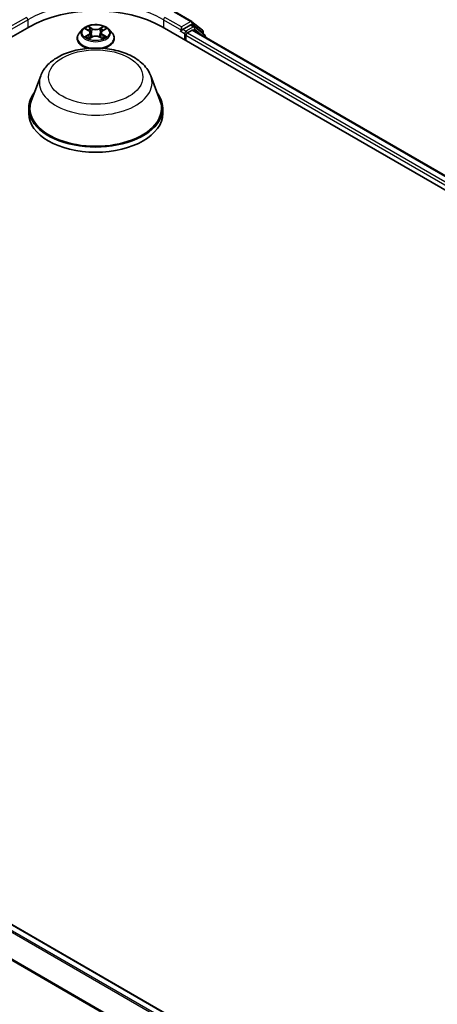
# Model space of a CAD drawing. Units: millimetres. Extents: x 0 to 6371, y 0 to 1405.
# Drawn here: x 96 to 106, y 140 to 166 of the extents above; entities that cross this region are included whole.
import ezdxf

# ---------------------------------------------------------------- set-up
doc = ezdxf.new("R2010")
doc.units = ezdxf.units.MM
doc.header["$LTSCALE"] = 0.666667
doc.layers.add('Visible (ISO)', color=7, linetype='Continuous', lineweight=35)
doc.layers.add('Visible Narrow (ISO)', color=7, linetype='Continuous', lineweight=25)

msp = doc.modelspace()

# ---------------------------------------------------------------- linework, layer by layer
at = {"layer": 'Visible (ISO)'}
for p, q in [((99.6393, 165.9219), (100.0753, 165.6701)), ((100.0384, 165.5791), (99.843, 165.4663)), ((100.1459, 165.534), (100.0634, 165.5816)), ((100.0818, 165.6657), (100.3576, 165.4427)), ((76.9799, 154.6477), (95.836, 165.5343)), ((97.2266, 165.4675), (97.144, 165.3753)), ((97.3076, 165.4777), (97.3786, 165.4353)), ((97.4223, 165.377), (97.4359, 165.2497)), ((97.7146, 165.377), (97.7009, 165.2497)), ((97.7583, 165.4353), (97.8293, 165.4777)), ((97.9102, 165.4675), (97.9929, 165.3753)), ((99.3009, 165.5343), (129.9422, 147.8435)), ((99.7973, 165.423), (99.7988, 165.4239)), ((99.8076, 165.5275), (99.8076, 165.4458)), ((99.9255, 165.1737), (99.9255, 165.3098)), ((99.9608, 165.371), (100.0857, 165.4431)), ((100.1107, 165.4456), (129.5603, 148.4429)), ((100.4165, 165.316), (100.1524, 165.5295)), ((100.3762, 165.4038), (100.3762, 165.3487)), ((97.0851, 165.2281), (97.0851, 165.2337)), ((97.3916, 165.225), (97.4655, 165.2662)), ((97.6714, 165.2662), (97.7453, 165.225)), ((98.0518, 165.2281), (98.0518, 165.2337)), ((100.4351, 165.2583), (100.4351, 165.2772)), ((96.1318, 164.2557), (95.8909, 163.6149)), ((99.0051, 164.2557), (99.246, 163.6149)), ((95.8184, 163.4046), (95.8184, 163.2685)), ((99.3184, 163.4046), (99.3184, 163.2685)), ((106.973, 135.4021), (77.5234, 152.4048))]:
    msp.add_line(p, q, dxfattribs=at)
for centre, start, end in [((100.0503, 165.6268), 51.05172, 60), ((100.1209, 165.4907), 51.05172, 60), ((100.3262, 165.4038), 0, 51.05172), ((100.3851, 165.2772), 0, 51.05172)]:
    msp.add_arc(centre, 0.05, start, end, dxfattribs=at)
for centre, major_axis, start_param, end_param in [((97.5684, 164.5341), (2.45, 0), 0.7853982, 2.3561945), ((100.0384, 165.5383), (0.025, 0.0433), 0, 0.7853982), ((99.7723, 165.4663), (0.025, -0.0433), 5.4977871, 7.0685835), ((99.9608, 165.3302), (0.025, 0.0433), 0.7853982, 2.3561945), ((100.0857, 165.4023), (0.025, 0.0433), 0, 0.7853982), ((97.5684, 163.4046), (1.75, 0), 2.7323454, 6.6924326), ((97.5684, 163.4046), (1.7167, 0), 2.9278365, 6.4969414), ((97.5684, 163.2685), (1.75, 0), 3.1415927, 6.2831853)]:
    msp.add_ellipse(centre, major_axis=major_axis, ratio=0.5773503, start_param=start_param, end_param=end_param, dxfattribs=at)
for points, knots in [([(97.9102, 165.4675), (97.8898, 165.4904), (97.8638, 165.5104), (97.8025, 165.5448), (97.7668, 165.559), (97.6902, 165.5797), (97.6493, 165.5863), (97.5664, 165.5913), (97.5245, 165.5898), (97.4432, 165.579), (97.404, 165.5697), (97.3319, 165.5437), (97.299, 165.527), (97.2544, 165.495), (97.2394, 165.4818), (97.2266, 165.4675)], [4.4045574, 4.4045574, 4.4045574, 4.4045574, 4.7255704, 4.7255704, 5.059999, 5.059999, 5.3930764, 5.3930764, 5.7243898, 5.7243898, 6.0561258, 6.0561258, 6.3901037, 6.3901037, 6.5910169, 6.5910169, 6.5910169, 6.5910169]), ([(97.3766, 165.5416), (97.3765, 165.5416), (97.3764, 165.5417), (97.3763, 165.5418), (97.3762, 165.5419), (97.3761, 165.542)], [-0.00023059908, -0.00023059908, -0.00023059908, -0.00023059908, 0, 0, 0.00033832945, 0.00033832945, 0.00033832945, 0.00033832945]), ([(97.3761, 165.542), (97.3761, 165.5419), (97.3762, 165.5418), (97.3763, 165.5417), (97.3763, 165.5416), (97.3764, 165.5415)], [-0.00033832945, -0.00033832945, -0.00033832945, -0.00033832945, 0, 0, 0.00024151791, 0.00024151791, 0.00024151791, 0.00024151791]), ([(97.7403, 165.5066), (97.7496, 165.5196), (97.755, 165.5329), (97.7607, 165.5418), (97.7608, 165.5419), (97.7608, 165.542)], [0, 0, 0, 0, 0.032055974, 0.032055974, 0.032394303, 0.032394303, 0.032394303, 0.032394303]), ([(97.7608, 165.542), (97.7607, 165.5419), (97.7606, 165.5418), (97.7597, 165.541), (97.7588, 165.5402), (97.7579, 165.5394)], [-0.0323943032, -0.0323943032, -0.0323943032, -0.0323943032, -0.0320559737, -0.0320559737, -0.0289727583, -0.0289727583, -0.0289727583, -0.0289727583]), ([(97.144, 165.3753), (97.1365, 165.367), (97.1297, 165.3584), (97.1174, 165.3407), (97.1119, 165.3316), (97.1023, 165.3129), (97.0983, 165.3033), (97.0918, 165.2838), (97.0893, 165.2739), (97.086, 165.2539), (97.0851, 165.2438), (97.0851, 165.2337)], [0.30783155, 0.30783155, 0.30783155, 0.30783155, 0.40334487, 0.40334487, 0.4988582, 0.4988582, 0.59437152, 0.59437152, 0.68988484, 0.68988484, 0.78539816, 0.78539816, 0.78539816, 0.78539816]), ([(97.3239, 165.4679), (97.314, 165.4792), (97.2989, 165.4856), (97.2844, 165.4888), (97.2842, 165.4888), (97.2841, 165.4889)], [0.001902216, 0.001902216, 0.001902216, 0.001902216, 0.032055974, 0.032055974, 0.032394303, 0.032394303, 0.032394303, 0.032394303]), ([(97.2841, 165.4889), (97.2842, 165.4888), (97.2843, 165.4888), (97.2858, 165.4882), (97.2872, 165.4877), (97.2885, 165.4871)], [-0.0323943032, -0.0323943032, -0.0323943032, -0.0323943032, -0.0320559737, -0.0320559737, -0.0289727583, -0.0289727583, -0.0289727583, -0.0289727583]), ([(97.4223, 165.377), (97.4218, 165.3815), (97.4208, 165.386), (97.4176, 165.3948), (97.4156, 165.399), (97.4104, 165.4073), (97.4074, 165.4112), (97.4005, 165.4188), (97.3967, 165.4223), (97.3882, 165.4291), (97.3835, 165.4323), (97.3786, 165.4353)], [3.98889417, 3.98889417, 3.98889417, 3.98889417, 4.13010248, 4.13010248, 4.27131078, 4.27131078, 4.41251908, 4.41251908, 4.55372738, 4.55372738, 4.69493569, 4.69493569, 4.69493569, 4.69493569]), ([(97.6714, 165.2662), (97.6603, 165.2724), (97.6476, 165.2775), (97.6204, 165.2853), (97.6059, 165.288), (97.5761, 165.2907), (97.5608, 165.2907), (97.531, 165.288), (97.5165, 165.2853), (97.4893, 165.2775), (97.4766, 165.2724), (97.4655, 165.2662)], [4.7298423, 4.7298423, 4.7298423, 4.7298423, 5.0370202, 5.0370202, 5.3441982, 5.3441982, 5.6513761, 5.6513761, 5.9585541, 5.9585541, 6.265732, 6.265732, 6.265732, 6.265732]), ([(97.7583, 165.4353), (97.7534, 165.4323), (97.7487, 165.4291), (97.7402, 165.4223), (97.7364, 165.4188), (97.7295, 165.4112), (97.7265, 165.4073), (97.7213, 165.399), (97.7193, 165.3948), (97.7161, 165.386), (97.7151, 165.3815), (97.7146, 165.377)], [0.01745329, 0.01745329, 0.01745329, 0.01745329, 0.1586616, 0.1586616, 0.2998699, 0.2998699, 0.4410782, 0.4410782, 0.5822865, 0.5822865, 0.72349481, 0.72349481, 0.72349481, 0.72349481]), ([(97.8528, 165.4889), (97.8527, 165.4888), (97.8525, 165.4888), (97.8522, 165.4887), (97.8521, 165.4887), (97.852, 165.4887)], [-0.00033832945, -0.00033832945, -0.00033832945, -0.00033832945, 0, 0, 0.00024151791, 0.00024151791, 0.00024151791, 0.00024151791]), ([(97.8521, 165.4886), (97.8522, 165.4886), (97.8523, 165.4887), (97.8525, 165.4888), (97.8527, 165.4888), (97.8528, 165.4889)], [-0.00023059908, -0.00023059908, -0.00023059908, -0.00023059908, 0, 0, 0.00033832945, 0.00033832945, 0.00033832945, 0.00033832945]), ([(98.0518, 165.2337), (98.0518, 165.2438), (98.0509, 165.2539), (98.0476, 165.2739), (98.0451, 165.2838), (98.0386, 165.3033), (98.0346, 165.3129), (98.025, 165.3316), (98.0195, 165.3407), (98.0072, 165.3584), (98.0004, 165.367), (97.9929, 165.3753)], [3.92699082, 3.92699082, 3.92699082, 3.92699082, 4.02250414, 4.02250414, 4.11801746, 4.11801746, 4.21353078, 4.21353078, 4.30904411, 4.30904411, 4.40455743, 4.40455743, 4.40455743, 4.40455743]), ([(99.7988, 165.4239), (99.8003, 165.4247), (99.8017, 165.4257), (99.8052, 165.4285), (99.8075, 165.4307), (99.812, 165.4356), (99.8143, 165.4383), (99.8205, 165.4456), (99.8248, 165.4508), (99.8338, 165.4599), (99.8385, 165.4637), (99.843, 165.4663)], [0.022988029, 0.022988029, 0.022988029, 0.022988029, 0.027053401, 0.027053401, 0.033003378, 0.033003378, 0.038953354, 0.038953354, 0.050334548, 0.050334548, 0.061715743, 0.061715743, 0.061715743, 0.061715743]), ([(97.0851, 165.2281), (97.0851, 165.1983), (97.093, 165.1686), (97.1234, 165.1116), (97.1466, 165.0845), (97.2064, 165.0354), (97.2435, 165.0135), (97.3101, 164.9853), (97.3364, 164.9762), (97.3638, 164.9687)], [0.7853982, 0.7853982, 0.7853982, 0.7853982, 1.0851087, 1.0851087, 1.3975197, 1.3975197, 1.7220128, 1.7220128, 1.912805, 1.912805, 1.912805, 1.912805]), ([(97.2848, 165.267), (97.2847, 165.267), (97.2846, 165.2669), (97.2843, 165.2669), (97.2842, 165.2668), (97.2841, 165.2667)], [-0.00023059908, -0.00023059908, -0.00023059908, -0.00023059908, 0, 0, 0.00033832945, 0.00033832945, 0.00033832945, 0.00033832945]), ([(97.2841, 165.2667), (97.2842, 165.2668), (97.2844, 165.2668), (97.2847, 165.2669), (97.2848, 165.2669), (97.2849, 165.2669)], [-0.00033832945, -0.00033832945, -0.00033832945, -0.00033832945, 0, 0, 0.00024151791, 0.00024151791, 0.00024151791, 0.00024151791]), ([(97.3398, 165.2607), (97.3428, 165.2582), (97.3461, 165.2557), (97.3531, 165.2506), (97.3568, 165.2481), (97.3648, 165.2432), (97.369, 165.2408), (97.3778, 165.236), (97.3825, 165.2336), (97.3902, 165.23), (97.3931, 165.2287), (97.396, 165.2275)], [1.39332395, 1.39332395, 1.39332395, 1.39332395, 1.46346938, 1.46346938, 1.53361482, 1.53361482, 1.60376025, 1.60376025, 1.67390568, 1.67390568, 1.71478324, 1.71478324, 1.71478324, 1.71478324]), ([(97.3945, 165.2266), (97.3864, 165.2271), (97.3815, 165.222), (97.3762, 165.2138), (97.3761, 165.2137), (97.3761, 165.2136)], [0.002431037, 0.002431037, 0.002431037, 0.002431037, 0.032055974, 0.032055974, 0.032394303, 0.032394303, 0.032394303, 0.032394303]), ([(97.3761, 165.2136), (97.3762, 165.2137), (97.3763, 165.2138), (97.3772, 165.2146), (97.3781, 165.2154), (97.379, 165.2161)], [-0.0323943032, -0.0323943032, -0.0323943032, -0.0323943032, -0.0320559737, -0.0320559737, -0.0289727583, -0.0289727583, -0.0289727583, -0.0289727583]), ([(97.7409, 165.2275), (97.7438, 165.2287), (97.7467, 165.23), (97.7544, 165.2336), (97.759, 165.236), (97.7679, 165.2408), (97.7721, 165.2432), (97.78, 165.2481), (97.7838, 165.2506), (97.7908, 165.2557), (97.7941, 165.2582), (97.7971, 165.2607)], [2.99760574, 2.99760574, 2.99760574, 2.99760574, 3.0384833, 3.0384833, 3.10862873, 3.10862873, 3.17877417, 3.17877417, 3.2489196, 3.2489196, 3.31906503, 3.31906503, 3.31906503, 3.31906503]), ([(97.7603, 165.214), (97.7604, 165.214), (97.7605, 165.2139), (97.7606, 165.2138), (97.7607, 165.2137), (97.7608, 165.2136)], [-0.00023059908, -0.00023059908, -0.00023059908, -0.00023059908, 0, 0, 0.00033832945, 0.00033832945, 0.00033832945, 0.00033832945]), ([(97.7608, 165.2136), (97.7608, 165.2137), (97.7607, 165.2138), (97.7606, 165.214), (97.7606, 165.214), (97.7605, 165.2141)], [-0.00033832945, -0.00033832945, -0.00033832945, -0.00033832945, 0, 0, 0.00024151791, 0.00024151791, 0.00024151791, 0.00024151791]), ([(97.7731, 164.9687), (97.805, 164.9774), (97.8354, 164.9883), (97.9046, 165.0196), (97.9407, 165.0423), (97.999, 165.0937), (98.0213, 165.1225), (98.0461, 165.1773), (98.0518, 165.2027), (98.0518, 165.2281)], [2.799584, 2.799584, 2.799584, 2.799584, 3.0216801, 3.0216801, 3.3474775, 3.3474775, 3.6713926, 3.6713926, 3.9269908, 3.9269908, 3.9269908, 3.9269908]), ([(97.8111, 165.2673), (97.821, 165.2691), (97.8371, 165.2701), (97.8525, 165.2668), (97.8527, 165.2668), (97.8528, 165.2667)], [0, 0, 0, 0, 0.032055974, 0.032055974, 0.032394303, 0.032394303, 0.032394303, 0.032394303]), ([(97.8528, 165.2667), (97.8527, 165.2668), (97.8525, 165.2669), (97.8511, 165.2674), (97.8497, 165.2679), (97.8484, 165.2684)], [-0.0323943032, -0.0323943032, -0.0323943032, -0.0323943032, -0.0320559737, -0.0320559737, -0.0289727583, -0.0289727583, -0.0289727583, -0.0289727583]), ([(96.1318, 164.2557), (96.1672, 164.3499), (96.2222, 164.4358), (96.3716, 164.6019), (96.4715, 164.6784), (96.7076, 164.812), (96.8466, 164.8664), (97.1425, 164.9442), (97.2993, 164.9676), (97.6151, 164.9822), (97.7739, 164.9739), (98.081, 164.9261), (98.2292, 164.8866), (98.5024, 164.7767), (98.6274, 164.7061), (98.8352, 164.5357), (98.92, 164.4364), (98.987, 164.3003), (98.9966, 164.2782), (99.0051, 164.2557)], [5.7115433, 5.7115433, 5.7115433, 5.7115433, 5.976535, 5.976535, 6.2933772, 6.2933772, 6.6411458, 6.6411458, 6.9881607, 6.9881607, 7.3318899, 7.3318899, 7.6768932, 7.6768932, 8.025917, 8.025917, 8.3621869, 8.3621869, 8.4256237, 8.4256237, 8.4256237, 8.4256237])]:
    msp.add_open_spline(points, degree=3, knots=knots, dxfattribs=at)
for points in [[(97.7579, 165.5394), (97.7497, 165.5317), (97.7413, 165.5221), (97.7319, 165.513)], [(97.2885, 165.4871), (97.295, 165.4845), (97.3015, 165.4813), (97.3076, 165.4777)], [(97.8293, 165.4777), (97.8293, 165.4777), (97.8293, 165.4777), (97.8293, 165.4777)], [(97.379, 165.2161), (97.3831, 165.2196), (97.3873, 165.2226), (97.3916, 165.225)], [(97.8484, 165.2684), (97.8357, 165.2727), (97.823, 165.2754), (97.8134, 165.2772)]]:
    msp.add_open_spline(points, degree=3, dxfattribs=at)
at = {"layer": 'Visible Narrow (ISO)'}
for p, q in [((99.6143, 165.9194), (100.0503, 165.6676)), ((95.7653, 165.7792), (95.3293, 165.5275)), ((95.3293, 165.4458), (95.8007, 165.718)), ((95.8007, 165.718), (95.8007, 165.5139)), ((97.4696, 165.4899), (97.3761, 165.542)), ((97.7608, 165.542), (97.6673, 165.4899)), ((99.3362, 165.718), (99.8076, 165.4458)), ((99.3362, 165.718), (99.3362, 165.5139)), ((99.8076, 165.5275), (99.3716, 165.7792)), ((100.0503, 165.6676), (99.8076, 165.5275)), ((100.0384, 165.5791), (100.0857, 165.6064)), ((100.0384, 165.5791), (100.1209, 165.5315)), ((100.0857, 165.6064), (100.3615, 165.3834)), ((97.2841, 165.4889), (97.3743, 165.4349)), ((97.3743, 165.3207), (97.2841, 165.2667)), ((97.3235, 165.2772), (97.3803, 165.3112)), ((97.3803, 165.3112), (97.3861, 165.2319)), ((97.405, 165.513), (97.4638, 165.4802)), ((97.4554, 165.3622), (97.4255, 165.4699)), ((97.4638, 165.4802), (97.4554, 165.3622)), ((97.6731, 165.4802), (97.7319, 165.513)), ((97.6731, 165.4802), (97.6815, 165.3622)), ((97.7114, 165.4699), (97.6815, 165.3622)), ((97.7566, 165.3112), (97.7508, 165.2319)), ((97.7566, 165.3112), (97.8134, 165.2772)), ((97.7626, 165.4349), (97.8528, 165.4889)), ((97.8528, 165.2667), (97.7626, 165.3207)), ((99.7723, 165.4254), (99.8901, 165.3574)), ((99.9255, 165.4186), (99.843, 165.4663)), ((99.8901, 165.3574), (99.8901, 165.1941)), ((100.1209, 165.5315), (99.9255, 165.4186)), ((99.9255, 165.3098), (129.3883, 148.2994)), ((99.9608, 165.371), (129.4228, 148.3611)), ((100.0857, 165.4431), (129.5456, 148.4344)), ((100.1121, 165.4447), (100.1563, 165.4702)), ((100.1563, 165.4702), (100.3772, 165.2917)), ((100.3615, 165.3834), (100.3615, 165.3605)), ((97.3536, 165.2503), (97.3477, 165.2599)), ((97.3761, 165.2136), (97.4696, 165.2657)), ((97.3867, 165.225), (97.3867, 165.225)), ((97.3869, 165.2221), (97.3869, 165.2221)), ((97.6673, 165.2657), (97.7608, 165.2136)), ((97.75, 165.2221), (97.75, 165.2221)), ((97.7502, 165.225), (97.7502, 165.225)), ((97.7892, 165.2599), (97.7833, 165.2503)), ((106.7936, 135.2985), (77.3464, 152.2999)), ((106.8335, 135.3215), (77.3735, 152.3302)), ((106.9583, 135.3936), (77.4984, 152.4023)), ((106.4883, 134.7384), (77.0624, 151.7275)), ((106.5012, 134.7666), (77.0705, 151.7584))]:
    msp.add_line(p, q, dxfattribs=at)
for centre, major_axis, ratio, start_param, end_param in [((97.5684, 164.6974), (2.5, 0), 0.5773503, 0.7853982, 2.3561945), ((95.7653, 165.7384), (-0.025, 0.0433), 0.5773503, 3.9269908, 5.4977871), ((97.5684, 165.3778), (-0.3433, 0), 0.5773503, 5.3071026, 5.6884717), ((97.5684, 165.3778), (-0.3433, 0), 0.5773503, 3.7363063, 4.1176753), ((99.3716, 165.7384), (0.025, 0.0433), 0.5773503, 0.7853982, 2.3561945), ((100.0503, 165.6268), (0.025, 0.0433), 0.5773503, 0, 0.7853982), ((100.0503, 165.6268), (-0.025, 0.0433), 0.5773503, 3.9269908, 5.4977871), ((100.0503, 165.6268), (0.0314, 0.0389), 0.8131434, 4.839733, 6.2831853), ((100.1209, 165.4907), (0.025, 0.0433), 0.5773503, 0, 0.7853982), ((97.5684, 165.2485), (-0.4779, 0), 0.5773503, 5.8056187, 7.6904222), ((97.5684, 165.3654), (-0.3849, 0), 0.5773503, 5.8056187, 9.9023446), ((97.5684, 165.34), (0.2687, 0), 0.5773503, 2.1762943, 2.4206222), ((97.3743, 165.4281), (0.00428, 0.00715), 0.5873385, 0, 0.7942785), ((97.2719, 165.3778), (0.1424, 0), 0.5773503, 5.5152404, 7.0511302), ((97.3743, 165.3139), (0.00428, -0.00715), 0.5873385, 0.8637843, 2.3473142), ((97.2719, 165.3716), (0.1507, 0), 0.5773503, 5.5152404, 6.3450887), ((97.3993, 165.5101), (-0.00681, -0.00481), 0.1849737, 1.043317, 2.4384992), ((97.3773, 165.4755), (-0.0353, 0.0705), 0.5476269, 4.3686132, 4.9838691), ((97.4198, 165.467), (-0.00803, -0.00223), 0.2229178, 3.8515805, 5.2070037), ((97.4496, 165.3594), (-0.00803, -0.00223), 0.2228845, 3.8515738, 5.2026198), ((97.4696, 165.4831), (-0.00406, -0.00728), 0.5671862, 3.9184152, 5.401945), ((97.5684, 165.5428), (0.1507, 0), 0.5773503, 3.9444441, 5.4803339), ((97.5684, 165.549), (-0.1424, 0), 0.5773503, 0.8028515, 2.3387412), ((97.5684, 165.2066), (0.1424, 0), 0.5773503, 0.8028515, 2.3387412), ((97.5684, 165.2485), (0.4779, 0), 0.5773503, 4.8759484, 6.7607519), ((97.6673, 165.4831), (0.00406, -0.00728), 0.5671862, 0.8812403, 2.3647701), ((97.6873, 165.3594), (-0.00803, 0.00223), 0.2228845, 4.2221582, 5.5732041), ((97.865, 165.3778), (-0.1424, 0), 0.5773503, 5.5152404, 7.0511302), ((97.7596, 165.4755), (0.0353, 0.0705), 0.5476269, 1.2993162, 1.9145721), ((97.7171, 165.467), (-0.00803, 0.00223), 0.2229178, 4.2177743, 5.5731974), ((97.865, 165.3716), (-0.1507, 0), 0.5773503, 6.221282, 7.0511302), ((97.5684, 165.34), (0.2687, 0), 0.5773503, 0.7209705, 0.9652983), ((97.7376, 165.5101), (-0.00681, 0.00481), 0.1849737, 0.7030935, 2.0982756), ((97.7626, 165.3139), (-0.00428, -0.00715), 0.5873385, 3.9358711, 5.419401), ((97.7626, 165.4281), (-0.00428, 0.00715), 0.5873385, 5.4889069, 6.2831853), ((99.9255, 165.3778), (-0.025, -0.0433), 0.5773503, 3.9269908, 5.4977871), ((99.9255, 165.3778), (0.05, 0), 0.5773503, 3.9269908, 4.9915058), ((99.9255, 165.3778), (-0.025, 0.0433), 0.5773503, 4.22077, 5.4977871), ((100.1209, 165.4907), (-0.025, 0.0433), 0.5773503, 3.9269908, 5.4977871), ((100.1209, 165.4907), (0.0314, 0.0389), 0.8131434, 4.839733, 6.2831853), ((100.3262, 165.4038), (0.0314, 0.0389), 0.8131434, 4.839733, 6.2831853), ((100.3262, 165.4038), (0.05, 0), 0.5773503, 5.4977871, 6.2831853), ((100.3851, 165.2772), (0.0314, 0.0389), 0.8131434, 5.0143174, 6.2831853), ((97.5684, 165.2337), (-0.4833, 0), 0.5773503, 0, 1.2192888), ((97.5684, 165.2281), (-0.4833, 0), 0.5773503, 0, 1.1782194), ((97.5684, 165.3778), (0.3433, 0), 0.5773503, 3.7363063, 4.1176753), ((97.3295, 165.2745), (-0.0016, -0.00818), 0.7797536, 4.5269049, 5.922087), ((97.304, 165.2124), (0.0263, 0.0627), 0.7122196, 5.8136023, 6.4288582), ((97.3537, 165.2572), (-0.00708, -0.00439), 0.7297361, 5.1634453, 5.7754826), ((97.4696, 165.2589), (-0.00406, 0.00728), 0.5671862, 5.5063628, 6.2831853), ((97.6673, 165.2589), (0.00406, 0.00728), 0.5671862, 0, 0.7768225), ((97.5684, 165.2337), (0.4833, 0), 0.5773503, 5.0638965, 6.2831853), ((97.5684, 165.2281), (0.4833, 0), 0.5773503, 5.1049659, 6.2831853), ((97.5684, 165.3778), (0.3433, 0), 0.5773503, 5.3071026, 5.6884717), ((97.8329, 165.2124), (-0.0263, 0.0627), 0.7122196, 6.1375124, 6.7527683), ((97.7832, 165.2572), (-0.00708, 0.00439), 0.7297361, 3.6492954, 4.2613326), ((97.8074, 165.2745), (0.0016, -0.00818), 0.7797536, 0.3610983, 1.7562804), ((100.3851, 165.2772), (0.05, 0), 0.5773503, 5.7449339, 6.2831853), ((97.5684, 164.0756), (1.4701, 0), 0.5773503, 2.9278365, 6.4969414)]:
    msp.add_ellipse(centre, major_axis=major_axis, ratio=ratio, start_param=start_param, end_param=end_param, dxfattribs=at)
for centre, major_axis in [((97.5684, 165.3778), (-0.3569, 0)), ((97.5684, 164.2211), (1.2307, 0))]:
    msp.add_ellipse(centre, major_axis=major_axis, ratio=0.5773503, dxfattribs=at)
for points in [[(97.3764, 165.5415), (97.382, 165.5327), (97.3873, 165.5195), (97.3966, 165.5066)], [(97.405, 165.513), (97.3947, 165.523), (97.3856, 165.5335), (97.3766, 165.5416)], [(97.3966, 165.5066), (97.4051, 165.4949), (97.4117, 165.4813), (97.4155, 165.4676)], [(97.4155, 165.4676), (97.4255, 165.4317), (97.4354, 165.3958), (97.4454, 165.3599)], [(97.4454, 165.3599), (97.4538, 165.3296), (97.4636, 165.2999), (97.4753, 165.2712)], [(97.4832, 165.2747), (97.4723, 165.3031), (97.4632, 165.3324), (97.4554, 165.3622)], [(97.6815, 165.3622), (97.6737, 165.3324), (97.6646, 165.3031), (97.6537, 165.2747)], [(97.6616, 165.2712), (97.6733, 165.2999), (97.6831, 165.3296), (97.6915, 165.3599)], [(97.6915, 165.3599), (97.7015, 165.3958), (97.7114, 165.4317), (97.7214, 165.4676)], [(97.7214, 165.4676), (97.7252, 165.4813), (97.7318, 165.4949), (97.7403, 165.5066)], [(97.852, 165.4887), (97.8378, 165.4855), (97.8228, 165.4791), (97.8129, 165.4679)], [(97.8293, 165.4777), (97.8366, 165.482), (97.8444, 165.4856), (97.8521, 165.4886)], [(97.3235, 165.2772), (97.313, 165.2752), (97.2986, 165.2722), (97.2848, 165.267)], [(97.2849, 165.2669), (97.3, 165.27), (97.316, 165.2691), (97.3258, 165.2673)], [(97.3258, 165.2673), (97.331, 165.2663), (97.3357, 165.2641), (97.3398, 165.2607)], [(97.7605, 165.2141), (97.7553, 165.222), (97.7504, 165.2271), (97.7424, 165.2266)], [(97.7453, 165.225), (97.7505, 165.2221), (97.7554, 165.2183), (97.7603, 165.214)], [(97.7971, 165.2607), (97.8012, 165.2641), (97.8059, 165.2663), (97.8111, 165.2673)]]:
    msp.add_open_spline(points, degree=3, dxfattribs=at)

doc.saveas('drawing.dxf')
